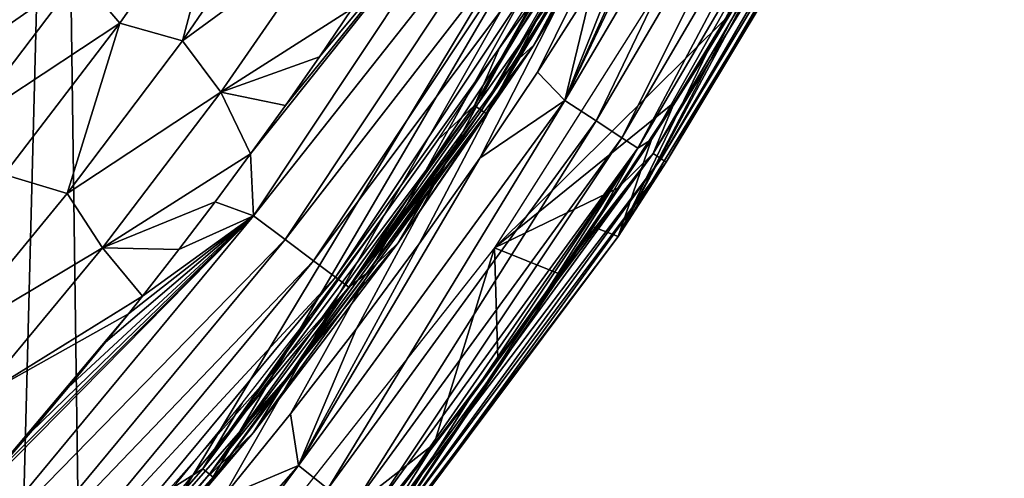
# Model space of a CAD drawing. Units: millimetres. Extents: x 221 to 673, y -182 to 182.
# Drawn here: x 621 to 658, y -109 to -92 of the extents above; entities that cross this region are included whole.
import ezdxf

# ---------------------------------------------------------------- set-up
doc = ezdxf.new("R2010")
doc.units = ezdxf.units.MM
doc.header["$LTSCALE"] = 81.481481
for name, color, linetype in [('13', 7, 'CONTINUOUS'), ('14', 7, 'CONTINUOUS'), ('167', 7, 'CONTINUOUS'), ('183', 7, 'CONTINUOUS'), ('191', 7, 'CONTINUOUS'), ('202', 7, 'CONTINUOUS'), ('24', 7, 'CONTINUOUS'), ('31', 7, 'CONTINUOUS'), ('62', 7, 'CONTINUOUS')]:
    doc.layers.add(name, color=color, linetype=linetype)

msp = doc.modelspace()

# ---------------------------------------------------------------- linework, layer by layer
at = {"layer": '13', "linetype": 'CONTINUOUS'}
for points in [[(643.504, -99.704, 6.635), (650.586, -86.449, 34.208), (652.61, -84.762, 6.635), (643.504, -99.704, 6.635)], [(648.728, -89.686, 34.217), (650.586, -86.449, 34.208), (643.504, -99.704, 6.635), (648.728, -89.686, 34.217)], [(646.779, -92.909, 34.223), (648.728, -89.686, 34.217), (643.504, -99.704, 6.635), (646.779, -92.909, 34.223)], [(644.731, -96.13, 34.226), (646.779, -92.909, 34.223), (643.504, -99.704, 6.635), (644.731, -96.13, 34.226)], [(642.582, -99.346, 34.225), (644.731, -96.13, 34.226), (643.504, -99.704, 6.635), (642.582, -99.346, 34.225)], [(640.341, -102.543, 34.221), (642.582, -99.346, 34.225), (633.125, -113.432, 6.635), (640.341, -102.543, 34.221)], [(633.125, -113.432, 6.635), (642.582, -99.346, 34.225), (643.504, -99.704, 6.635), (633.125, -113.432, 6.635)], [(638.007, -105.718, 34.213), (640.341, -102.543, 34.221), (633.125, -113.432, 6.635), (638.007, -105.718, 34.213)], [(635.584, -108.867, 34.202), (638.007, -105.718, 34.213), (633.125, -113.432, 6.635), (635.584, -108.867, 34.202)]]:
    msp.add_3dface(points, dxfattribs=at)
at = {"layer": '14', "linetype": 'CONTINUOUS'}
for points in [[(644.793, -96.654, 5.673), (653.673, -82.147, 5.905), (653.367, -81.988, 5.673), (644.793, -96.654, 5.673)], [(644.793, -96.654, 5.673), (653.367, -81.988, 5.673), (645.571, -94.76, 5.6), (644.793, -96.654, 5.673)], [(645.571, -94.76, 5.6), (653.367, -81.988, 5.673), (647.552, -91.588, 5.6), (645.571, -94.76, 5.6)], [(645.081, -96.843, 5.905), (653.673, -82.147, 5.905), (644.793, -96.654, 5.673), (645.081, -96.843, 5.905)], [(645.081, -96.843, 5.905), (653.869, -82.248, 6.257), (653.673, -82.147, 5.905), (645.081, -96.843, 5.905)], [(645.266, -96.963, 6.257), (653.869, -82.248, 6.257), (645.081, -96.843, 5.905), (645.266, -96.963, 6.257)], [(645.266, -96.963, 6.257), (652.61, -84.762, 6.635), (653.869, -82.248, 6.257), (645.266, -96.963, 6.257)], [(643.504, -99.704, 6.635), (652.61, -84.762, 6.635), (645.266, -96.963, 6.257), (643.504, -99.704, 6.635)], [(643.493, -97.926, 5.6), (644.793, -96.654, 5.673), (645.571, -94.76, 5.6), (643.493, -97.926, 5.6)], [(634.802, -110.394, 5.673), (645.081, -96.843, 5.905), (644.793, -96.654, 5.673), (634.802, -110.394, 5.673)], [(634.802, -110.394, 5.673), (644.793, -96.654, 5.673), (636.718, -107.345, 5.6), (634.802, -110.394, 5.673)], [(635.071, -110.609, 5.905), (645.081, -96.843, 5.905), (634.802, -110.394, 5.673), (635.071, -110.609, 5.905)], [(635.071, -110.609, 5.905), (645.266, -96.963, 6.257), (645.081, -96.843, 5.905), (635.071, -110.609, 5.905)], [(636.718, -107.345, 5.6), (644.793, -96.654, 5.673), (639.064, -104.224, 5.6), (636.718, -107.345, 5.6)], [(639.064, -104.224, 5.6), (644.793, -96.654, 5.673), (641.323, -101.083, 5.6), (639.064, -104.224, 5.6)], [(641.323, -101.083, 5.6), (644.793, -96.654, 5.673), (643.493, -97.926, 5.6), (641.323, -101.083, 5.6)], [(635.242, -110.747, 6.257), (645.266, -96.963, 6.257), (635.071, -110.609, 5.905), (635.242, -110.747, 6.257)], [(635.242, -110.747, 6.257), (643.504, -99.704, 6.635), (645.266, -96.963, 6.257), (635.242, -110.747, 6.257)], [(633.125, -113.432, 6.635), (643.504, -99.704, 6.635), (635.242, -110.747, 6.257), (633.125, -113.432, 6.635)], [(634.285, -110.439, 5.6), (634.802, -110.394, 5.673), (636.718, -107.345, 5.6), (634.285, -110.439, 5.6)]]:
    msp.add_3dface(points, dxfattribs=at)
at = {"layer": '167', "linetype": 'CONTINUOUS'}
for points in [[(646.815, -80.551, 5.686), (638.204, -94.884, 5.686), (645.446, -82.23, 5.6), (646.815, -80.551, 5.686)], [(638.204, -94.884, 5.686), (646.815, -80.551, 5.686), (638.464, -95.059, 5.906), (638.204, -94.884, 5.686)], [(638.464, -95.059, 5.906), (646.815, -80.551, 5.686), (647.091, -80.697, 5.906), (638.464, -95.059, 5.906)], [(638.464, -95.059, 5.906), (647.091, -80.697, 5.906), (638.638, -95.177, 6.239), (638.464, -95.059, 5.906)], [(638.638, -95.177, 6.239), (647.091, -80.697, 5.906), (647.277, -80.796, 6.239), (638.638, -95.177, 6.239)], [(638.638, -95.177, 6.239), (647.277, -80.796, 6.239), (640.39, -92.651, 6.635), (638.638, -95.177, 6.239)], [(640.39, -92.651, 6.635), (647.277, -80.796, 6.239), (645.014, -85.046, 6.635), (640.39, -92.651, 6.635)], [(645.446, -82.23, 5.6), (638.204, -94.884, 5.686), (643.426, -85.801, 5.6), (645.446, -82.23, 5.6)], [(643.426, -85.801, 5.6), (638.204, -94.884, 5.686), (641.317, -89.312, 5.6), (643.426, -85.801, 5.6)], [(641.317, -89.312, 5.6), (638.204, -94.884, 5.686), (639.127, -92.759, 5.6), (641.317, -89.312, 5.6)], [(635.394, -99.94, 6.635), (638.638, -95.177, 6.239), (640.39, -92.651, 6.635), (635.394, -99.94, 6.635)], [(639.127, -92.759, 5.6), (638.204, -94.884, 5.686), (636.86, -96.135, 5.6), (639.127, -92.759, 5.6)], [(638.204, -94.884, 5.686), (628.189, -108.274, 5.686), (636.86, -96.135, 5.6), (638.204, -94.884, 5.686)], [(628.189, -108.274, 5.686), (638.204, -94.884, 5.686), (628.43, -108.473, 5.906), (628.189, -108.274, 5.686)], [(628.43, -108.473, 5.906), (638.204, -94.884, 5.686), (638.464, -95.059, 5.906), (628.43, -108.473, 5.906)], [(628.43, -108.473, 5.906), (638.464, -95.059, 5.906), (628.592, -108.607, 6.239), (628.43, -108.473, 5.906)], [(628.592, -108.607, 6.239), (638.464, -95.059, 5.906), (638.638, -95.177, 6.239), (628.592, -108.607, 6.239)], [(628.592, -108.607, 6.239), (638.638, -95.177, 6.239), (630.052, -106.927, 6.635), (628.592, -108.607, 6.239)], [(630.052, -106.927, 6.635), (638.638, -95.177, 6.239), (635.394, -99.94, 6.635), (630.052, -106.927, 6.635)], [(636.86, -96.135, 5.6), (628.189, -108.274, 5.686), (634.521, -99.441, 5.6), (636.86, -96.135, 5.6)], [(634.521, -99.441, 5.6), (628.189, -108.274, 5.686), (632.112, -102.679, 5.6), (634.521, -99.441, 5.6)], [(632.112, -102.679, 5.6), (628.189, -108.274, 5.686), (629.634, -105.851, 5.6), (632.112, -102.679, 5.6)], [(629.634, -105.851, 5.6), (628.189, -108.274, 5.686), (627.091, -108.957, 5.6), (629.634, -105.851, 5.6)], [(624.372, -113.639, 6.635), (628.592, -108.607, 6.239), (630.052, -106.927, 6.635), (624.372, -113.639, 6.635)], [(628.189, -108.274, 5.686), (616.967, -120.668, 5.686), (627.091, -108.957, 5.6), (628.189, -108.274, 5.686)], [(616.967, -120.668, 5.686), (628.189, -108.274, 5.686), (617.19, -120.888, 5.906), (616.967, -120.668, 5.686)], [(617.19, -120.888, 5.906), (628.189, -108.274, 5.686), (628.43, -108.473, 5.906), (617.19, -120.888, 5.906)], [(617.19, -120.888, 5.906), (628.43, -108.473, 5.906), (617.339, -121.036, 6.239), (617.19, -120.888, 5.906)], [(617.339, -121.036, 6.239), (628.43, -108.473, 5.906), (628.592, -108.607, 6.239), (617.339, -121.036, 6.239)], [(617.339, -121.036, 6.239), (628.592, -108.607, 6.239), (618.373, -120.082, 6.635), (617.339, -121.036, 6.239)], [(618.373, -120.082, 6.635), (628.592, -108.607, 6.239), (624.372, -113.639, 6.635), (618.373, -120.082, 6.635)]]:
    msp.add_3dface(points, dxfattribs=at)
at = {"layer": '183', "linetype": 'CONTINUOUS'}
for points in [[(640.39, -92.651, 6.635), (645.014, -85.046, 6.635), (642.056, -89.496, 14.495), (640.39, -92.651, 6.635)], [(639.587, -93.38, 14.495), (640.39, -92.651, 6.635), (642.056, -89.496, 14.495), (639.587, -93.38, 14.495)], [(635.394, -99.94, 6.635), (640.39, -92.651, 6.635), (636.975, -97.243, 14.495), (635.394, -99.94, 6.635)], [(636.975, -97.243, 14.495), (640.39, -92.651, 6.635), (639.587, -93.38, 14.495), (636.975, -97.243, 14.495)], [(634.223, -101.075, 14.495), (635.394, -99.94, 6.635), (636.975, -97.243, 14.495), (634.223, -101.075, 14.495)], [(630.052, -106.927, 6.635), (635.394, -99.94, 6.635), (631.333, -104.872, 14.495), (630.052, -106.927, 6.635)], [(631.333, -104.872, 14.495), (635.394, -99.94, 6.635), (634.223, -101.075, 14.495), (631.333, -104.872, 14.495)], [(628.305, -108.633, 14.495), (630.052, -106.927, 6.635), (631.333, -104.872, 14.495), (628.305, -108.633, 14.495)], [(624.372, -113.639, 6.635), (630.052, -106.927, 6.635), (625.135, -112.358, 14.495), (624.372, -113.639, 6.635)], [(625.135, -112.358, 14.495), (630.052, -106.927, 6.635), (628.305, -108.633, 14.495), (625.135, -112.358, 14.495)]]:
    msp.add_3dface(points, dxfattribs=at)
at = {"layer": '191', "linetype": 'CONTINUOUS'}
for points in [[(625.131, -91.848, 20.166), (629.134, -86.093, 20.166), (623.635, -90.095, 20.111), (625.131, -91.848, 20.166)], [(625.131, -91.848, 20.166), (627.438, -92.493, 20.21), (629.134, -86.093, 20.166), (625.131, -91.848, 20.166)], [(627.438, -92.493, 20.21), (631.426, -86.683, 20.211), (629.134, -86.093, 20.166), (627.438, -92.493, 20.21)], [(627.438, -92.493, 20.21), (632.939, -88.467, 20.246), (631.426, -86.683, 20.211), (627.438, -92.493, 20.21)], [(616.002, -92.736, 19.966), (621.781, -88.842, 20.044), (620.061, -87.417, 19.966), (616.002, -92.736, 19.966)], [(628.849, -94.385, 20.245), (632.939, -88.467, 20.246), (627.438, -92.493, 20.21), (628.849, -94.385, 20.245)], [(628.849, -94.385, 20.245), (633.691, -91.311, 20.271), (632.939, -88.467, 20.246), (628.849, -94.385, 20.245)], [(617.66, -94.246, 20.044), (621.781, -88.842, 20.044), (616.002, -92.736, 19.966), (617.66, -94.246, 20.044)], [(617.66, -94.246, 20.044), (623.635, -90.095, 20.111), (621.781, -88.842, 20.044), (617.66, -94.246, 20.044)], [(619.468, -95.577, 20.11), (623.635, -90.095, 20.111), (617.66, -94.246, 20.044), (619.468, -95.577, 20.11)], [(619.468, -95.577, 20.11), (625.131, -91.848, 20.166), (623.635, -90.095, 20.111), (619.468, -95.577, 20.11)], [(632.485, -93.087, 20.271), (633.691, -91.311, 20.271), (628.849, -94.385, 20.245), (632.485, -93.087, 20.271)], [(620.87, -97.427, 20.165), (625.131, -91.848, 20.166), (619.468, -95.577, 20.11), (620.87, -97.427, 20.165)], [(620.87, -97.427, 20.165), (623.192, -98.127, 20.21), (625.131, -91.848, 20.166), (620.87, -97.427, 20.165)], [(623.192, -98.127, 20.21), (627.438, -92.493, 20.21), (625.131, -91.848, 20.166), (623.192, -98.127, 20.21)], [(623.192, -98.127, 20.21), (628.849, -94.385, 20.245), (627.438, -92.493, 20.21), (623.192, -98.127, 20.21)], [(631.236, -94.874, 20.271), (632.485, -93.087, 20.271), (628.849, -94.385, 20.245), (631.236, -94.874, 20.271)], [(624.495, -100.121, 20.245), (628.849, -94.385, 20.245), (623.192, -98.127, 20.21), (624.495, -100.121, 20.245)], [(624.495, -100.121, 20.245), (629.951, -96.661, 20.271), (628.849, -94.385, 20.245), (624.495, -100.121, 20.245)], [(629.951, -96.661, 20.271), (631.236, -94.874, 20.271), (628.849, -94.385, 20.245), (629.951, -96.661, 20.271)], [(628.638, -98.436, 20.271), (629.951, -96.661, 20.271), (624.495, -100.121, 20.245), (628.638, -98.436, 20.271)], [(618.702, -103.578, 20.21), (623.192, -98.127, 20.21), (620.87, -97.427, 20.165), (618.702, -103.578, 20.21)], [(618.702, -103.578, 20.21), (624.495, -100.121, 20.245), (623.192, -98.127, 20.21), (618.702, -103.578, 20.21)], [(627.306, -100.189, 20.271), (628.638, -98.436, 20.271), (624.495, -100.121, 20.245), (627.306, -100.189, 20.271)], [(619.893, -105.668, 20.245), (624.495, -100.121, 20.245), (618.702, -103.578, 20.21), (619.893, -105.668, 20.245)], [(619.893, -105.668, 20.245), (625.961, -101.91, 20.271), (624.495, -100.121, 20.245), (619.893, -105.668, 20.245)], [(625.961, -101.91, 20.271), (627.306, -100.189, 20.271), (624.495, -100.121, 20.245), (625.961, -101.91, 20.271)], [(625.445, -102.559, 20.271), (625.961, -101.91, 20.271), (619.893, -105.668, 20.245), (625.445, -102.559, 20.271)], [(620.807, -108.079, 20.271), (625.445, -102.559, 20.271), (619.893, -105.668, 20.245), (620.807, -108.079, 20.271)], [(625.445, -102.559, 20.271), (620.807, -108.079, 20.271), (624.603, -103.603, 20.271), (625.445, -102.559, 20.271)], [(624.603, -103.603, 20.271), (620.807, -108.079, 20.271), (623.224, -105.278, 20.271), (624.603, -103.603, 20.271)], [(623.224, -105.278, 20.271), (620.807, -108.079, 20.271), (621.819, -106.942, 20.271), (623.224, -105.278, 20.271)], [(621.819, -106.942, 20.271), (620.807, -108.079, 20.271), (620.381, -108.602, 20.271), (621.819, -106.942, 20.271)]]:
    msp.add_3dface(points, dxfattribs=at)
at = {"layer": '202', "linetype": 'CONTINUOUS'}
for points in [[(631.236, -94.874, 20.271), (629.951, -96.661, 20.271), (639.807, -84.285, 20.109), (631.236, -94.874, 20.271)], [(629.951, -96.661, 20.271), (630.057, -98.948, 20.109), (639.807, -84.285, 20.109), (629.951, -96.661, 20.271)], [(630.057, -98.948, 20.109), (641.063, -85.024, 19.555), (639.807, -84.285, 20.109), (630.057, -98.948, 20.109)], [(632.485, -93.087, 20.271), (631.236, -94.874, 20.271), (639.807, -84.285, 20.109), (632.485, -93.087, 20.271)], [(633.691, -91.311, 20.271), (632.485, -93.087, 20.271), (639.807, -84.285, 20.109), (633.691, -91.311, 20.271)], [(631.225, -99.82, 19.555), (641.063, -85.024, 19.555), (630.057, -98.948, 20.109), (631.225, -99.82, 19.555)], [(631.225, -99.82, 19.555), (642.19, -85.686, 18.606), (641.063, -85.024, 19.555), (631.225, -99.82, 19.555)], [(632.272, -100.602, 18.606), (642.19, -85.686, 18.606), (631.225, -99.82, 19.555), (632.272, -100.602, 18.606)], [(632.272, -100.602, 18.606), (643.058, -86.196, 17.343), (642.19, -85.686, 18.606), (632.272, -100.602, 18.606)], [(633.079, -101.204, 17.342), (643.058, -86.196, 17.343), (632.272, -100.602, 18.606), (633.079, -101.204, 17.342)], [(633.079, -101.204, 17.342), (643.591, -86.509, 15.911), (643.058, -86.196, 17.343), (633.079, -101.204, 17.342)], [(633.573, -101.573, 15.911), (643.591, -86.509, 15.911), (633.079, -101.204, 17.342), (633.573, -101.573, 15.911)], [(633.573, -101.573, 15.911), (642.056, -89.496, 14.495), (643.591, -86.509, 15.911), (633.573, -101.573, 15.911)], [(639.587, -93.38, 14.495), (642.056, -89.496, 14.495), (633.573, -101.573, 15.911), (639.587, -93.38, 14.495)], [(636.975, -97.243, 14.495), (639.587, -93.38, 14.495), (633.573, -101.573, 15.911), (636.975, -97.243, 14.495)], [(629.951, -96.661, 20.271), (628.638, -98.436, 20.271), (630.057, -98.948, 20.109), (629.951, -96.661, 20.271)], [(634.223, -101.075, 14.495), (636.975, -97.243, 14.495), (633.573, -101.573, 15.911), (634.223, -101.075, 14.495)], [(628.638, -98.436, 20.271), (627.306, -100.189, 20.271), (630.057, -98.948, 20.109), (628.638, -98.436, 20.271)], [(618.904, -110.266, 20.271), (618.812, -112.506, 20.109), (630.057, -98.948, 20.109), (618.904, -110.266, 20.271)], [(618.812, -112.506, 20.109), (631.225, -99.82, 19.555), (630.057, -98.948, 20.109), (618.812, -112.506, 20.109)], [(620.381, -108.602, 20.271), (618.904, -110.266, 20.271), (630.057, -98.948, 20.109), (620.381, -108.602, 20.271)], [(621.819, -106.942, 20.271), (620.381, -108.602, 20.271), (630.057, -98.948, 20.109), (621.819, -106.942, 20.271)], [(623.224, -105.278, 20.271), (621.819, -106.942, 20.271), (630.057, -98.948, 20.109), (623.224, -105.278, 20.271)], [(624.603, -103.603, 20.271), (623.224, -105.278, 20.271), (630.057, -98.948, 20.109), (624.603, -103.603, 20.271)], [(625.445, -102.559, 20.271), (624.603, -103.603, 20.271), (630.057, -98.948, 20.109), (625.445, -102.559, 20.271)], [(625.961, -101.91, 20.271), (625.445, -102.559, 20.271), (630.057, -98.948, 20.109), (625.961, -101.91, 20.271)], [(627.306, -100.189, 20.271), (625.961, -101.91, 20.271), (630.057, -98.948, 20.109), (627.306, -100.189, 20.271)], [(619.886, -113.49, 19.555), (631.225, -99.82, 19.555), (618.812, -112.506, 20.109), (619.886, -113.49, 19.555)], [(619.886, -113.49, 19.555), (632.272, -100.602, 18.606), (631.225, -99.82, 19.555), (619.886, -113.49, 19.555)], [(620.849, -114.374, 18.606), (632.272, -100.602, 18.606), (619.886, -113.49, 19.555), (620.849, -114.374, 18.606)], [(620.849, -114.374, 18.606), (633.079, -101.204, 17.342), (632.272, -100.602, 18.606), (620.849, -114.374, 18.606)], [(621.591, -115.054, 17.342), (633.079, -101.204, 17.342), (620.849, -114.374, 18.606), (621.591, -115.054, 17.342)], [(621.591, -115.054, 17.342), (633.573, -101.573, 15.911), (633.079, -101.204, 17.342), (621.591, -115.054, 17.342)], [(631.333, -104.872, 14.495), (634.223, -101.075, 14.495), (633.573, -101.573, 15.911), (631.333, -104.872, 14.495)], [(622.046, -115.471, 15.91), (633.573, -101.573, 15.911), (621.591, -115.054, 17.342), (622.046, -115.471, 15.91)], [(622.046, -115.471, 15.91), (631.333, -104.872, 14.495), (633.573, -101.573, 15.911), (622.046, -115.471, 15.91)], [(628.305, -108.633, 14.495), (631.333, -104.872, 14.495), (622.046, -115.471, 15.91), (628.305, -108.633, 14.495)]]:
    msp.add_3dface(points, dxfattribs=at)
at = {"layer": '24', "linetype": 'CONTINUOUS'}
for points in [[(578.313, -58.918, 40.531), (622.892, -58.917, 39.873), (621.365, -117.891, 38.958), (578.313, -58.918, 40.531)], [(621.365, -117.891, 38.958), (622.892, -58.917, 39.873), (623.669, -115.391, 38.976), (621.365, -117.891, 38.958)], [(622.892, -58.917, 39.873), (657.734, -58.922, 38.864), (623.669, -115.391, 38.976), (622.892, -58.917, 39.873)], [(623.669, -115.391, 38.976), (657.734, -58.922, 38.864), (626.339, -112.374, 38.996), (623.669, -115.391, 38.976)], [(626.339, -112.374, 38.996), (657.734, -58.922, 38.864), (628.922, -109.324, 39.013), (626.339, -112.374, 38.996)], [(628.922, -109.324, 39.013), (657.734, -58.922, 38.864), (631.426, -106.238, 39.027), (628.922, -109.324, 39.013)], [(631.426, -106.238, 39.027), (657.734, -58.922, 38.864), (633.844, -103.121, 39.038), (631.426, -106.238, 39.027)], [(633.844, -103.121, 39.038), (657.734, -58.922, 38.864), (636.169, -99.98, 39.045), (633.844, -103.121, 39.038)], [(636.169, -99.98, 39.045), (657.734, -58.922, 38.864), (638.397, -96.821, 39.05), (636.169, -99.98, 39.045)], [(638.397, -96.821, 39.05), (657.734, -58.922, 38.864), (640.523, -93.65, 39.051), (638.397, -96.821, 39.05)], [(640.523, -93.65, 39.051), (657.734, -58.922, 38.864), (642.549, -90.474, 39.048), (640.523, -93.65, 39.051)]]:
    msp.add_3dface(points, dxfattribs=at)
at = {"layer": '31', "linetype": 'CONTINUOUS'}
for points in [[(648.107, -80.869, 39.02), (649.98, -80.326, 38.767), (641.538, -94.691, 38.81), (648.107, -80.869, 39.02)], [(649.98, -80.326, 38.767), (642.692, -95.449, 38.112), (641.538, -94.691, 38.81), (649.98, -80.326, 38.767)], [(651.201, -80.962, 38.062), (642.692, -95.449, 38.112), (649.98, -80.326, 38.767), (651.201, -80.962, 38.062)], [(646.34, -84.092, 39.033), (648.107, -80.869, 39.02), (641.538, -94.691, 38.81), (646.34, -84.092, 39.033)], [(651.201, -80.962, 38.062), (643.632, -96.066, 36.995), (642.692, -95.449, 38.112), (651.201, -80.962, 38.062)], [(652.192, -81.481, 36.939), (643.632, -96.066, 36.995), (651.201, -80.962, 38.062), (652.192, -81.481, 36.939)], [(652.192, -81.481, 36.939), (644.222, -96.453, 35.619), (643.632, -96.066, 36.995), (652.192, -81.481, 36.939)], [(652.81, -81.807, 35.56), (644.222, -96.453, 35.619), (652.192, -81.481, 36.939), (652.81, -81.807, 35.56)], [(652.81, -81.807, 35.56), (644.731, -96.13, 34.226), (644.222, -96.453, 35.619), (652.81, -81.807, 35.56)], [(646.779, -92.909, 34.223), (644.731, -96.13, 34.226), (652.81, -81.807, 35.56), (646.779, -92.909, 34.223)], [(648.728, -89.686, 34.217), (646.779, -92.909, 34.223), (652.81, -81.807, 35.56), (648.728, -89.686, 34.217)], [(644.488, -87.291, 39.042), (646.34, -84.092, 39.033), (641.538, -94.691, 38.81), (644.488, -87.291, 39.042)], [(642.549, -90.474, 39.048), (644.488, -87.291, 39.042), (641.538, -94.691, 38.81), (642.549, -90.474, 39.048)], [(640.523, -93.65, 39.051), (642.549, -90.474, 39.048), (641.538, -94.691, 38.81), (640.523, -93.65, 39.051)], [(638.397, -96.821, 39.05), (640.523, -93.65, 39.051), (641.538, -94.691, 38.81), (638.397, -96.821, 39.05)], [(638.397, -96.821, 39.05), (641.538, -94.691, 38.81), (631.717, -108.15, 38.786), (638.397, -96.821, 39.05)], [(641.538, -94.691, 38.81), (632.796, -109.014, 38.092), (631.717, -108.15, 38.786), (641.538, -94.691, 38.81)], [(642.692, -95.449, 38.112), (632.796, -109.014, 38.092), (641.538, -94.691, 38.81), (642.692, -95.449, 38.112)], [(642.692, -95.449, 38.112), (633.677, -109.717, 36.978), (632.796, -109.014, 38.092), (642.692, -95.449, 38.112)], [(643.632, -96.066, 36.995), (633.677, -109.717, 36.978), (642.692, -95.449, 38.112), (643.632, -96.066, 36.995)], [(643.632, -96.066, 36.995), (634.233, -110.158, 35.604), (633.677, -109.717, 36.978), (643.632, -96.066, 36.995)], [(644.222, -96.453, 35.619), (634.233, -110.158, 35.604), (643.632, -96.066, 36.995), (644.222, -96.453, 35.619)], [(644.731, -96.13, 34.226), (642.582, -99.346, 34.225), (644.222, -96.453, 35.619), (644.731, -96.13, 34.226)], [(644.222, -96.453, 35.619), (635.584, -108.867, 34.202), (634.233, -110.158, 35.604), (644.222, -96.453, 35.619)], [(638.007, -105.718, 34.213), (635.584, -108.867, 34.202), (644.222, -96.453, 35.619), (638.007, -105.718, 34.213)], [(640.341, -102.543, 34.221), (638.007, -105.718, 34.213), (644.222, -96.453, 35.619), (640.341, -102.543, 34.221)], [(642.582, -99.346, 34.225), (640.341, -102.543, 34.221), (644.222, -96.453, 35.619), (642.582, -99.346, 34.225)], [(636.169, -99.98, 39.045), (638.397, -96.821, 39.05), (631.717, -108.15, 38.786), (636.169, -99.98, 39.045)], [(633.844, -103.121, 39.038), (636.169, -99.98, 39.045), (631.717, -108.15, 38.786), (633.844, -103.121, 39.038)], [(631.426, -106.238, 39.027), (633.844, -103.121, 39.038), (631.717, -108.15, 38.786), (631.426, -106.238, 39.027)], [(628.922, -109.324, 39.013), (631.426, -106.238, 39.027), (631.717, -108.15, 38.786), (628.922, -109.324, 39.013)], [(628.922, -109.324, 39.013), (631.717, -108.15, 38.786), (620.7, -120.647, 38.708), (628.922, -109.324, 39.013)], [(631.717, -108.15, 38.786), (621.699, -121.603, 38.017), (620.7, -120.647, 38.708), (631.717, -108.15, 38.786)], [(632.796, -109.014, 38.092), (621.699, -121.603, 38.017), (631.717, -108.15, 38.786), (632.796, -109.014, 38.092)]]:
    msp.add_3dface(points, dxfattribs=at)
at = {"layer": '62', "linetype": 'CONTINUOUS'}
for points in [[(638.939, -100.122, 5.6), (647.552, -91.588, 5.6), (648.237, -85.459, 5.6), (638.939, -100.122, 5.6)], [(645.571, -94.76, 5.6), (647.552, -91.588, 5.6), (638.939, -100.122, 5.6), (645.571, -94.76, 5.6)], [(643.493, -97.926, 5.6), (645.571, -94.76, 5.6), (638.939, -100.122, 5.6), (643.493, -97.926, 5.6)], [(641.323, -101.083, 5.6), (643.493, -97.926, 5.6), (638.939, -100.122, 5.6), (641.323, -101.083, 5.6)], [(627.686, -114.418, 5.6), (636.718, -107.345, 5.6), (638.939, -100.122, 5.6), (627.686, -114.418, 5.6)], [(636.718, -107.345, 5.6), (639.064, -104.224, 5.6), (638.939, -100.122, 5.6), (636.718, -107.345, 5.6)], [(639.064, -104.224, 5.6), (641.323, -101.083, 5.6), (638.939, -100.122, 5.6), (639.064, -104.224, 5.6)], [(634.285, -110.439, 5.6), (636.718, -107.345, 5.6), (627.686, -114.418, 5.6), (634.285, -110.439, 5.6)]]:
    msp.add_3dface(points, dxfattribs=at)

doc.saveas('drawing.dxf')
